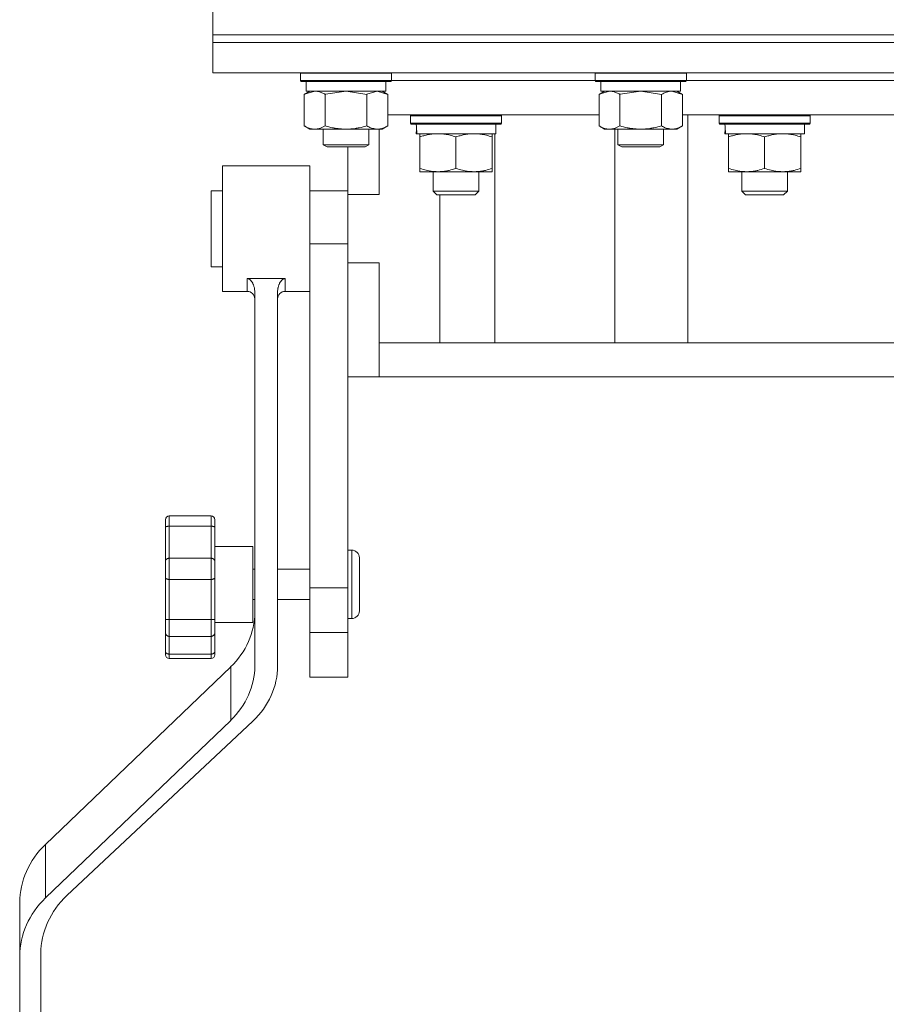
# Model space of a CAD drawing. Units: millimetres. Extents: x 0 to 17380, y -6 to 11880.
# Drawn here: x 11127 to 11355, y 7258 to 7517 of the extents above; entities that cross this region are included whole.
import ezdxf

# ---------------------------------------------------------------- set-up
doc = ezdxf.new("R2010")
doc.units = ezdxf.units.MM
doc.linetypes.add('K5LT_THIN', pattern=[0])
doc.layers.add('R', color=1, linetype='Continuous', true_color=0xff0000)
doc.layers.add('WELDING', color=7, linetype='Continuous', true_color=0xffffff)

msp = doc.modelspace()

# ---------------------------------------------------------------- linework, layer by layer
at = {"layer": 'R', "color": 7, "linetype": 'K5LT_THIN', "lineweight": 18}
for p, q in [((11178.24, 7512.87), (11178.24, 7520.87)), ((11178.24, 7512.87), (11583.24, 7512.87)), ((11178.24, 7510.87), (11178.24, 7512.87)), ((11178.24, 7512.87), (11583.24, 7512.87)), ((11178.24, 7510.87), (11583.24, 7510.87)), ((11178.24, 7510.87), (11178.24, 7502.87)), ((11583.24, 7510.87), (11178.24, 7510.87)), ((11583.24, 7502.87), (11178.24, 7502.87)), ((11201.24, 7502.77), (11201.3, 7502.87)), ((11201.24, 7502.77), (11201.24, 7500.87)), ((11202.84, 7502.77), (11201.24, 7502.77)), ((11225.24, 7502.77), (11202.84, 7502.77)), ((11225.24, 7502.77), (11225.18, 7502.87)), ((11225.24, 7502.77), (11225.24, 7500.87)), ((11278.74, 7502.77), (11278.8, 7502.87)), ((11278.74, 7502.77), (11278.74, 7500.87)), ((11280.34, 7502.77), (11278.74, 7502.77)), ((11302.74, 7502.77), (11280.34, 7502.77)), ((11302.74, 7502.77), (11302.68, 7502.87)), ((11302.74, 7502.77), (11302.74, 7500.87)), ((11201.24, 7500.87), (11201.41, 7500.57)), ((11202.84, 7500.87), (11201.24, 7500.87)), ((11202.99, 7500.57), (11201.41, 7500.57)), ((11202.74, 7500.57), (11202.74, 7498.07)), ((11225.24, 7500.87), (11202.84, 7500.87)), ((11225.06, 7500.57), (11202.99, 7500.57)), ((11223.74, 7500.57), (11223.74, 7498.07)), ((11225.24, 7500.87), (11225.06, 7500.57)), ((11225.24, 7500.87), (11278.74, 7500.87)), ((11225.24, 7500.87), (11278.74, 7500.87)), ((11278.74, 7500.87), (11278.91, 7500.57)), ((11280.34, 7500.87), (11278.74, 7500.87)), ((11280.49, 7500.57), (11278.91, 7500.57)), ((11280.24, 7500.57), (11280.24, 7498.07)), ((11302.74, 7500.87), (11280.34, 7500.87)), ((11302.56, 7500.57), (11280.49, 7500.57)), ((11301.24, 7500.57), (11301.24, 7498.07)), ((11302.74, 7500.87), (11302.56, 7500.57)), ((11302.74, 7500.87), (11458.74, 7500.87)), ((11302.74, 7500.87), (11458.74, 7500.87)), ((11202.27, 7497.22), (11203.74, 7498.07)), ((11202.27, 7497.22), (11202.27, 7488.92)), ((11223.74, 7498.07), (11202.74, 7498.07)), ((11207.75, 7497.22), (11207.75, 7488.92)), ((11218.72, 7497.22), (11218.72, 7488.92)), ((11224.21, 7497.22), (11222.74, 7498.07)), ((11224.21, 7497.22), (11224.21, 7488.92)), ((11279.77, 7497.22), (11281.24, 7498.07)), ((11279.77, 7497.22), (11279.77, 7488.92)), ((11301.24, 7498.07), (11280.24, 7498.07)), ((11285.25, 7497.22), (11285.25, 7488.92)), ((11296.22, 7497.22), (11296.22, 7488.92)), ((11301.71, 7497.22), (11300.24, 7498.07)), ((11301.71, 7497.22), (11301.71, 7488.92)), ((11279.77, 7491.87), (11224.21, 7491.87)), ((11230.16, 7491.57), (11230.33, 7491.87)), ((11230.16, 7489.67), (11230.16, 7491.57)), ((11230.16, 7491.57), (11254.16, 7491.57)), ((11254.16, 7491.57), (11253.98, 7491.87)), ((11254.16, 7489.67), (11254.16, 7491.57)), ((11459.77, 7491.87), (11301.71, 7491.87)), ((11303.13, 7431.87), (11303.13, 7491.87)), ((11311.33, 7491.57), (11311.51, 7491.87)), ((11311.33, 7489.67), (11311.33, 7491.57)), ((11311.33, 7491.57), (11335.33, 7491.57)), ((11335.33, 7491.57), (11335.16, 7491.87)), ((11335.33, 7489.67), (11335.33, 7491.57)), ((11202.27, 7488.92), (11203.74, 7488.07)), ((11224.21, 7488.92), (11222.74, 7488.07)), ((11230.16, 7489.67), (11230.33, 7489.37)), ((11230.16, 7489.67), (11254.16, 7489.67)), ((11230.33, 7489.37), (11253.98, 7489.37)), ((11252.66, 7486.87), (11252.66, 7489.37)), ((11254.16, 7489.67), (11253.98, 7489.37)), ((11279.77, 7488.92), (11281.24, 7488.07)), ((11301.71, 7488.92), (11300.24, 7488.07)), ((11311.33, 7489.67), (11311.51, 7489.37)), ((11311.33, 7489.67), (11335.33, 7489.67)), ((11311.51, 7489.37), (11335.16, 7489.37)), ((11333.83, 7486.87), (11333.83, 7489.37)), ((11335.33, 7489.67), (11335.16, 7489.37)), ((11205.01, 7488.07), (11203.74, 7488.07)), ((11222.74, 7488.07), (11205.01, 7488.07)), ((11207.24, 7488.07), (11207.24, 7483.95)), ((11219.24, 7488.07), (11219.24, 7483.95)), ((11221.99, 7488.07), (11221.99, 7470.87)), ((11231.79, 7487.99), (11231.72, 7486.87)), ((11231.88, 7486.87), (11231.72, 7486.87)), ((11231.88, 7486.87), (11252.66, 7486.87)), ((11232.66, 7486.02), (11232.66, 7486.87)), ((11232.66, 7486.02), (11232.66, 7477.72)), ((11242.16, 7486.02), (11242.16, 7477.72)), ((11251.66, 7486.87), (11251.66, 7486.02)), ((11251.66, 7486.02), (11251.66, 7477.72)), ((11252.39, 7431.87), (11252.39, 7486.87)), ((11282.51, 7488.07), (11281.24, 7488.07)), ((11300.24, 7488.07), (11282.51, 7488.07)), ((11283.96, 7431.87), (11283.96, 7488.07)), ((11284.74, 7488.07), (11284.74, 7483.95)), ((11296.74, 7488.07), (11296.74, 7483.95)), ((11312.97, 7487.99), (11312.9, 7486.87)), ((11313.06, 7486.87), (11312.9, 7486.87)), ((11313.06, 7486.87), (11333.83, 7486.87)), ((11313.83, 7486.02), (11313.83, 7486.87)), ((11313.83, 7486.02), (11313.83, 7477.72)), ((11323.33, 7486.02), (11323.33, 7477.72)), ((11332.83, 7486.87), (11332.83, 7486.02)), ((11332.83, 7486.02), (11332.83, 7477.72)), ((11207.24, 7483.95), (11208.24, 7483.37)), ((11208.04, 7483.95), (11207.24, 7483.95)), ((11219.24, 7483.95), (11208.04, 7483.95)), ((11208.91, 7483.37), (11208.24, 7483.37)), ((11218.24, 7483.37), (11208.91, 7483.37)), ((11213.74, 7483.37), (11213.74, 7470.87)), ((11219.24, 7483.95), (11218.24, 7483.37)), ((11284.74, 7483.95), (11285.74, 7483.37)), ((11285.54, 7483.95), (11284.74, 7483.95)), ((11296.74, 7483.95), (11285.54, 7483.95)), ((11286.41, 7483.37), (11285.74, 7483.37)), ((11295.74, 7483.37), (11286.41, 7483.37)), ((11296.74, 7483.95), (11295.74, 7483.37)), ((11180.74, 7461.87), (11180.74, 7478.37)), ((11203.74, 7478.37), (11180.74, 7478.37)), ((11203.74, 7461.87), (11203.74, 7478.37)), ((11232.66, 7476.87), (11232.66, 7477.72)), ((11251.66, 7476.87), (11232.66, 7476.87)), ((11236.16, 7471.76), (11236.16, 7476.87)), ((11248.16, 7471.76), (11248.16, 7476.87)), ((11251.66, 7477.72), (11251.66, 7476.87)), ((11313.83, 7476.87), (11313.83, 7477.72)), ((11332.83, 7476.87), (11313.83, 7476.87)), ((11317.33, 7471.76), (11317.33, 7476.87)), ((11329.33, 7471.76), (11329.33, 7476.87)), ((11332.83, 7477.72), (11332.83, 7476.87)), ((11177.74, 7471.87), (11177.74, 7466.54)), ((11180.74, 7471.87), (11177.74, 7471.87)), ((11213.74, 7471.87), (11203.74, 7471.87)), ((11213.74, 7470.87), (11213.74, 7457.87)), ((11221.99, 7470.87), (11213.74, 7470.87)), ((11248.16, 7471.76), (11236.16, 7471.76)), ((11236.16, 7471.76), (11237.16, 7470.76)), ((11247.16, 7470.76), (11237.16, 7470.76)), ((11237.89, 7431.87), (11237.89, 7470.76)), ((11248.16, 7471.76), (11247.16, 7470.76)), ((11329.33, 7471.76), (11317.33, 7471.76)), ((11317.33, 7471.76), (11318.33, 7470.76)), ((11328.33, 7470.76), (11318.33, 7470.76)), ((11329.33, 7471.76), (11328.33, 7470.76)), ((11177.74, 7466.54), (11177.74, 7451.87)), ((11180.74, 7445.37), (11180.74, 7461.87)), ((11203.74, 7457.87), (11203.74, 7461.87)), ((11213.74, 7457.87), (11203.74, 7457.87)), ((11203.74, 7367.33), (11203.74, 7457.87)), ((11213.74, 7452.87), (11213.74, 7457.87)), ((11213.74, 7452.87), (11213.74, 7435.97)), ((11221.99, 7452.87), (11213.74, 7452.87)), ((11221.99, 7452.87), (11221.99, 7431.87)), ((11180.74, 7451.87), (11177.74, 7451.87)), ((11203.74, 7445.37), (11203.74, 7450.55)), ((11197.24, 7448.76), (11187.24, 7448.76)), ((11187.24, 7445.37), (11180.74, 7445.37)), ((11189.24, 7346.82), (11189.24, 7445.27)), ((11195.24, 7346.82), (11195.24, 7445.27)), ((11203.74, 7445.37), (11197.24, 7445.37)), ((11203.74, 7435.85), (11203.74, 7445.37)), ((11203.74, 7423.85), (11203.74, 7435.85)), ((11213.74, 7367.33), (11213.74, 7435.97)), ((11221.99, 7422.87), (11221.99, 7431.87)), ((11544.26, 7431.87), (11221.99, 7431.87)), ((11213.74, 7422.87), (11221.99, 7422.87)), ((11545.74, 7422.87), (11221.99, 7422.87)), ((11203.74, 7411.29), (11203.74, 7415.36)), ((11203.74, 7412.35), (11203.74, 7414.82)), ((11203.74, 7413.73), (11203.74, 7414.51)), ((11203.74, 7409.7), (11203.74, 7414.35)), ((11203.74, 7413.92), (11203.74, 7414)), ((11203.74, 7413.8), (11203.74, 7413.92)), ((11203.74, 7413.68), (11203.74, 7413.8)), ((11203.74, 7413.41), (11203.74, 7413.73)), ((11203.74, 7413.53), (11203.74, 7413.68)), ((11203.74, 7412.51), (11203.74, 7413.65)), ((11203.74, 7413.02), (11203.74, 7413.53)), ((11203.74, 7410.75), (11203.74, 7413.41)), ((11203.74, 7409.08), (11203.74, 7413.4)), ((11203.74, 7412.8), (11203.74, 7413.02)), ((11203.74, 7410.46), (11203.74, 7413.01)), ((11203.74, 7410.22), (11203.74, 7412.8)), ((11203.74, 7410.54), (11203.74, 7412.65)), ((11203.74, 7412.04), (11203.74, 7412.49)), ((11203.74, 7412.03), (11203.74, 7412.35)), ((11203.74, 7411.24), (11203.74, 7412.04)), ((11203.74, 7411.57), (11203.74, 7412.03)), ((11203.74, 7411.17), (11203.74, 7411.29)), ((11203.74, 7408.36), (11203.74, 7411.24)), ((11203.74, 7410.63), (11203.74, 7410.75)), ((11203.74, 7410.18), (11203.74, 7410.54)), ((11203.74, 7410.11), (11203.74, 7410.46)), ((11203.74, 7410.09), (11203.74, 7410.22)), ((11203.74, 7409.77), (11203.74, 7410.18)), ((11203.74, 7409.63), (11203.74, 7410.11)), ((11203.74, 7409.35), (11203.74, 7409.77)), ((11203.74, 7409.56), (11203.74, 7409.7)), ((11203.74, 7408.89), (11203.74, 7409.35)), ((11203.74, 7408.93), (11203.74, 7409.08)), ((11203.74, 7408.21), (11203.74, 7408.36)), ((11203.74, 7404.41), (11203.74, 7404.41)), ((11203.74, 7404.38), (11203.74, 7404.41)), ((11203.74, 7404.29), (11203.74, 7404.38)), ((11203.74, 7403.88), (11203.74, 7404.29)), ((11203.74, 7399.54), (11203.74, 7403.88)), ((11203.74, 7402.77), (11203.74, 7403.65)), ((11203.74, 7402.75), (11203.74, 7402.82)), ((11203.74, 7398.43), (11203.74, 7402.77)), ((11203.74, 7402.56), (11203.74, 7402.75)), ((11203.74, 7402.22), (11203.74, 7402.56)), ((11203.74, 7402.23), (11203.74, 7402.31)), ((11203.74, 7402.31), (11203.74, 7402.31)), ((11203.74, 7401.95), (11203.74, 7402.23)), ((11203.74, 7401.79), (11203.74, 7402.22)), ((11203.74, 7401.57), (11203.74, 7401.95)), ((11203.74, 7397.04), (11203.74, 7401.85)), ((11203.74, 7401.29), (11203.74, 7401.79)), ((11203.74, 7401.69), (11203.74, 7401.78)), ((11203.74, 7401.78), (11203.74, 7401.78)), ((11203.74, 7401.5), (11203.74, 7401.69)), ((11203.74, 7400.92), (11203.74, 7401.58)), ((11203.74, 7401.08), (11203.74, 7401.57)), ((11203.74, 7401.26), (11203.74, 7401.5)), ((11203.74, 7400.09), (11203.74, 7401.29)), ((11203.74, 7401.22), (11203.74, 7401.26)), ((11203.74, 7401), (11203.74, 7401.22)), ((11203.74, 7401.09), (11203.74, 7401.09)), ((11203.74, 7401.02), (11203.74, 7401.09)), ((11203.74, 7400.23), (11203.74, 7401.08)), ((11203.74, 7400.82), (11203.74, 7401.02)), ((11203.74, 7400.78), (11203.74, 7401)), ((11203.74, 7400.51), (11203.74, 7400.82)), ((11203.74, 7400.59), (11203.74, 7400.78)), ((11203.74, 7395.8), (11203.74, 7400.61)), ((11203.74, 7400.1), (11203.74, 7400.59)), ((11203.74, 7400.1), (11203.74, 7400.51)), ((11203.74, 7399.45), (11203.74, 7400.2)), ((11203.74, 7399.6), (11203.74, 7400.1)), ((11203.74, 7399.72), (11203.74, 7400.1)), ((11203.74, 7399.13), (11203.74, 7400.09)), ((11203.74, 7399.09), (11203.74, 7399.89)), ((11203.74, 7399.08), (11203.74, 7399.76)), ((11203.74, 7399.55), (11203.74, 7399.72)), ((11203.74, 7399.08), (11203.74, 7399.6)), ((11203.74, 7399.26), (11203.74, 7399.55)), ((11203.74, 7395.11), (11203.74, 7399.45)), ((11203.74, 7399.29), (11203.74, 7399.39)), ((11203.74, 7394.56), (11203.74, 7399.37)), ((11203.74, 7399.19), (11203.74, 7399.29)), ((11203.74, 7399), (11203.74, 7399.26)), ((11203.74, 7399.11), (11203.74, 7399.19)), ((11203.74, 7398.49), (11203.74, 7399.13)), ((11203.74, 7399.04), (11203.74, 7399.11)), ((11203.74, 7398.54), (11203.74, 7399.08)), ((11203.74, 7398.98), (11203.74, 7399.04)), ((11203.74, 7398.72), (11203.74, 7399)), ((11203.74, 7398.87), (11203.74, 7398.98)), ((11203.74, 7398.85), (11203.74, 7398.92)), ((11203.74, 7398.78), (11203.74, 7398.87)), ((11203.74, 7398.52), (11203.74, 7398.85)), ((11203.74, 7398.69), (11203.74, 7398.78)), ((11203.74, 7398.41), (11203.74, 7398.72)), ((11203.74, 7398.61), (11203.74, 7398.69)), ((11203.74, 7398.46), (11203.74, 7398.61)), ((11203.74, 7397.44), (11203.74, 7398.54)), ((11203.74, 7396.23), (11203.74, 7398.53)), ((11203.74, 7398.01), (11203.74, 7398.52)), ((11203.74, 7398.07), (11203.74, 7398.49)), ((11203.74, 7398.31), (11203.74, 7398.46)), ((11203.74, 7398.09), (11203.74, 7398.41)), ((11203.74, 7398.39), (11203.74, 7398.4)), ((11203.74, 7398.26), (11203.74, 7398.39)), ((11203.74, 7398.19), (11203.74, 7398.31)), ((11203.74, 7397.99), (11203.74, 7398.26)), ((11203.74, 7398.1), (11203.74, 7398.19)), ((11203.74, 7398.04), (11203.74, 7398.1)), ((11203.74, 7397.82), (11203.74, 7398.09)), ((11203.74, 7397.97), (11203.74, 7398.07)), ((11203.74, 7397.36), (11203.74, 7398.01)), ((11203.74, 7397.53), (11203.74, 7397.99)), ((11203.74, 7397.9), (11203.74, 7397.97)), ((11203.74, 7397.81), (11203.74, 7397.9)), ((11203.74, 7397.64), (11203.74, 7397.82)), ((11203.74, 7397.49), (11203.74, 7397.79)), ((11203.74, 7396.94), (11203.74, 7397.67)), ((11203.74, 7397.53), (11203.74, 7397.64)), ((11203.74, 7397.51), (11203.74, 7397.53)), ((11203.74, 7397.18), (11203.74, 7397.49)), ((11203.74, 7396.74), (11203.74, 7397.44)), ((11203.74, 7396.43), (11203.74, 7397.36)), ((11203.74, 7396.87), (11203.74, 7397.18)), ((11203.74, 7396.51), (11203.74, 7397.04)), ((11203.74, 7396.55), (11203.74, 7396.87)), ((11203.74, 7396.41), (11203.74, 7396.74)), ((11203.74, 7393.72), (11203.74, 7396.55)), ((11203.74, 7396.41), (11203.74, 7396.51)), ((11203.74, 7395.31), (11203.74, 7396.43)), ((11203.74, 7396.33), (11203.74, 7396.41)), ((11203.74, 7396.4), (11203.74, 7396.41)), ((11203.74, 7395.61), (11203.74, 7396.23)), ((11203.74, 7396.04), (11203.74, 7396.13)), ((11203.74, 7395.78), (11203.74, 7396.04)), ((11203.74, 7394.88), (11203.74, 7395.8)), ((11203.74, 7395.57), (11203.74, 7395.78)), ((11203.74, 7395.14), (11203.74, 7395.61)), ((11203.74, 7395.37), (11203.74, 7395.57)), ((11203.74, 7395.2), (11203.74, 7395.37)), ((11203.74, 7394.57), (11203.74, 7395.31)), ((11203.74, 7394.95), (11203.74, 7395.2)), ((11203.74, 7394.77), (11203.74, 7394.95)), ((11203.74, 7394.72), (11203.74, 7394.77)), ((11203.74, 7394.26), (11203.74, 7394.57)), ((11203.74, 7394.39), (11203.74, 7394.56)), ((11203.74, 7394.18), (11203.74, 7394.26)), ((11203.74, 7393.56), (11203.74, 7393.72)), ((11165.74, 7383.24), (11165.74, 7385.28)), ((11165.74, 7385.11), (11165.74, 7385.28)), ((11165.74, 7384.28), (11165.74, 7385.11)), ((11165.74, 7384.94), (11165.74, 7384.56)), ((11177.74, 7386.28), (11166.74, 7386.28)), ((11177.74, 7386.28), (11166.74, 7386.28)), ((11178.74, 7383.24), (11178.74, 7385.28)), ((11165.74, 7384.44), (11165.74, 7384.28)), ((11165.74, 7374.31), (11165.74, 7383.24)), ((11177.74, 7383.57), (11166.74, 7383.57)), ((11166.74, 7375.15), (11166.74, 7383.57)), ((11177.74, 7375.15), (11177.74, 7383.57)), ((11178.74, 7374.31), (11178.74, 7383.24)), ((11188.74, 7378.28), (11178.74, 7378.28)), ((11213.74, 7377.28), (11214.74, 7377.28)), ((11165.74, 7370.1), (11165.74, 7374.31)), ((11177.74, 7375.15), (11166.74, 7375.15)), ((11166.74, 7369.57), (11166.74, 7375.15)), ((11177.74, 7369.57), (11177.74, 7375.15)), ((11178.74, 7370.1), (11178.74, 7374.31)), ((11216.74, 7375.28), (11216.74, 7368.28)), ((11189.24, 7372.28), (11188.74, 7372.28)), ((11203.74, 7372.28), (11195.24, 7372.28)), ((11165.74, 7358.97), (11165.74, 7370.1)), ((11165.74, 7369.57), (11165.74, 7368.01)), ((11177.74, 7369.57), (11166.74, 7369.57)), ((11166.74, 7359.07), (11166.74, 7369.57)), ((11177.74, 7359.07), (11177.74, 7369.57)), ((11178.74, 7358.97), (11178.74, 7370.1)), ((11178.74, 7370.06), (11178.74, 7368.28)), ((11203.74, 7355.62), (11203.74, 7367.33)), ((11213.74, 7367.33), (11203.74, 7367.33)), ((11213.74, 7355.62), (11213.74, 7367.33)), ((11214.74, 7368.28), (11214.74, 7359.52)), ((11216.74, 7368.28), (11216.74, 7361.28)), ((11189.24, 7364.28), (11188.74, 7364.28)), ((11203.74, 7364.28), (11195.24, 7364.28)), ((11178.74, 7359.57), (11178.74, 7361.29)), ((11203.74, 7363.41), (11203.74, 7363.41)), ((11165.74, 7359.01), (11165.74, 7361.01)), ((11165.74, 7355.59), (11165.74, 7358.97)), ((11177.74, 7359.07), (11166.74, 7359.07)), ((11166.74, 7354.59), (11166.74, 7359.07)), ((11177.74, 7354.59), (11177.74, 7359.07)), ((11178.74, 7355.59), (11178.74, 7358.97)), ((11213.74, 7359.28), (11214.74, 7359.28)), ((11188.74, 7358.28), (11178.74, 7358.28)), ((11165.74, 7350.63), (11165.74, 7355.59)), ((11177.74, 7354.59), (11166.74, 7354.59)), ((11166.74, 7349.92), (11166.74, 7354.59)), ((11177.74, 7349.92), (11177.74, 7354.59)), ((11178.74, 7355.59), (11178.74, 7355.58)), ((11178.74, 7350.63), (11178.74, 7355.59)), ((11203.74, 7343.87), (11203.74, 7355.62)), ((11213.74, 7355.62), (11203.74, 7355.62)), ((11213.74, 7343.87), (11213.74, 7355.62)), ((11165.74, 7349.75), (11165.74, 7350.63)), ((11177.74, 7349.92), (11166.74, 7349.92)), ((11177.74, 7348.75), (11166.74, 7348.75)), ((11178.74, 7349.75), (11178.74, 7350.63)), ((11134.18, 7299.83), (11182.9, 7346.55)), ((11182.9, 7332.47), (11182.9, 7346.55)), ((11203.74, 7343.87), (11213.74, 7343.87)), ((11134.18, 7285.74), (11182.9, 7332.47)), ((11188.73, 7332.31), (11139.85, 7286.39)), ((11134.18, 7285.74), (11134.18, 7299.83)), ((11127.42, 7270.43), (11127.42, 7284.51)), ((11132.98, 7271.09), (11132.98, 7229)), ((11127.42, 7229), (11127.42, 7270.43))]:
    msp.add_line(p, q, dxfattribs=at)
for centre, radius, start, end in [((11187.24, 7443.37), 2, 0, 90), ((11197.24, 7443.37), 2, 90, 179.9544), ((11166.74, 7385.28), 1, 90, 180), ((11166.74, 7385.28), 1, 90, 180), ((11177.74, 7385.28), 1, 1.9845, 90), ((11177.74, 7385.28), 1, 0, 90), ((11214.74, 7375.28), 2, 0, 90), ((11214.74, 7361.28), 2, 270, 0), ((11166.74, 7349.75), 1, 180, 270), ((11177.74, 7349.75), 1, 270, 0)]:
    msp.add_arc(centre, radius, start, end, dxfattribs=at)
for centre, major_axis, ratio, start_param, end_param in [((11242.16, 7491.54), (0, 22.52), 0.466308, 1.667355, 1.779747), ((11323.33, 7491.54), (0, 22.52), 0.466308, 1.667355, 1.779747), ((11165.24, 7360.9), (24, 0), 0.882948, 5.53918, 6.283185), ((11165.24, 7346.82), (24, 0), 0.882948, 5.53918, 6.283185), ((11171.24, 7346.82), (24, 0), 0.882948, 5.528792, 6.283185), ((11153.03, 7284.51), (-25.61, 0), 0.882948, 5.53918, 6.283185), ((11158.28, 7271.09), (-25.3, 0), 0.882948, 5.528792, 6.283185), ((11153.03, 7270.43), (-25.61, 0), 0.882948, 5.53918, 6.283185)]:
    msp.add_ellipse(centre, major_axis=major_axis, ratio=ratio, start_param=start_param, end_param=end_param, dxfattribs=at)
at = {"layer": 'WELDING', "color": 7, "linetype": 'K5LT_THIN', "lineweight": 18}
for p, q in [((11202.29, 7497.23), (11202.27, 7497.22)), ((11205.01, 7498.07), (11202.29, 7497.23)), ((11207.82, 7497.24), (11207.75, 7497.22)), ((11213.24, 7498.07), (11207.82, 7497.24)), ((11218.72, 7497.22), (11213.24, 7498.07)), ((11218.74, 7497.23), (11218.72, 7497.22)), ((11221.46, 7498.07), (11218.74, 7497.23)), ((11224.21, 7497.22), (11221.46, 7498.07)), ((11279.79, 7497.23), (11279.77, 7497.22)), ((11282.51, 7498.07), (11279.79, 7497.23)), ((11285.32, 7497.24), (11285.25, 7497.22)), ((11290.74, 7498.07), (11285.32, 7497.24)), ((11296.22, 7497.22), (11290.74, 7498.07)), ((11301.71, 7497.22), (11298.96, 7498.07)), ((11187.24, 7445.37), (11187.24, 7448.76)), ((11197.24, 7445.37), (11197.24, 7448.76)), ((11189.24, 7443.37), (11189.24, 7443.37)), ((11165.74, 7385.11), (11165.74, 7385.11)), ((11166.74, 7383.57), (11166.74, 7386.28)), ((11166.74, 7386.28), (11166.74, 7386.28)), ((11177.74, 7383.57), (11177.74, 7386.28)), ((11177.74, 7386.28), (11177.74, 7386.28)), ((11165.74, 7384.28), (11165.74, 7384.28)), ((11188.74, 7368.28), (11188.74, 7378.28)), ((11214.74, 7377.28), (11214.74, 7368.28)), ((11188.74, 7358.28), (11188.74, 7368.28)), ((11214.74, 7359.52), (11214.74, 7359.28)), ((11166.74, 7348.75), (11166.74, 7349.92)), ((11177.74, 7348.75), (11177.74, 7349.92))]:
    msp.add_line(p, q, dxfattribs=at)
for points, knots in [([(11207.75, 7497.22), (11207.47, 7497.39), (11207.03, 7497.61), (11206.47, 7497.82), (11206.08, 7497.94), (11205.73, 7498.01), (11205.37, 7498.06), (11205.13, 7498.07), (11205.01, 7498.07)], [0, 0, 0, 0, 2.905563, 4.375924, 5.511195, 6.679161, 7.850161, 9, 9, 9, 9]), ([(11285.25, 7497.22), (11284.97, 7497.39), (11284.53, 7497.61), (11283.97, 7497.82), (11283.58, 7497.94), (11283.23, 7498.01), (11282.87, 7498.06), (11282.63, 7498.07), (11282.51, 7498.07)], [0, 0, 0, 0, 2.905563, 4.375924, 5.511195, 6.679161, 7.850161, 9, 9, 9, 9]), ([(11298.96, 7498.07), (11298.84, 7498.07), (11298.59, 7498.06), (11298.22, 7498.01), (11297.85, 7497.93), (11297.39, 7497.79), (11296.85, 7497.56), (11296.43, 7497.34), (11296.22, 7497.22)], [0, 0, 0, 0, 1.192024, 2.404251, 3.60809, 4.765234, 6.955738, 9, 9, 9, 9]), ([(11202.27, 7488.92), (11202.51, 7488.78), (11202.94, 7488.55), (11203.55, 7488.31), (11204.06, 7488.17), (11204.54, 7488.09), (11204.85, 7488.07), (11205.01, 7488.07)], [0, 0, 0, 0, 2.217775, 3.830428, 5.353122, 6.582558, 8, 8, 8, 8]), ([(11205.01, 7488.07), (11205.17, 7488.07), (11205.44, 7488.09), (11205.82, 7488.15), (11206.1, 7488.21), (11206.51, 7488.33), (11207.04, 7488.54), (11207.51, 7488.78), (11207.75, 7488.92)], [0, 0, 0, 0, 1.548206, 2.616755, 3.724998, 4.291764, 6.613357, 9, 9, 9, 9]), ([(11207.75, 7488.92), (11208.4, 7488.73), (11209.34, 7488.5), (11210.49, 7488.29), (11211.18, 7488.19), (11211.78, 7488.13), (11212.39, 7488.09), (11213, 7488.07), (11213.61, 7488.07), (11214.21, 7488.1), (11214.89, 7488.15), (11215.72, 7488.25), (11217.03, 7488.47), (11218.05, 7488.73), (11218.72, 7488.92)], [0, 0, 0, 0, 2.72415, 3.912285, 4.716446, 5.530362, 6.353984, 7.180289, 7.997717, 8.810544, 9.605533, 10.761675, 12.184093, 15, 15, 15, 15]), ([(11218.72, 7488.92), (11219.05, 7488.73), (11219.52, 7488.5), (11220.09, 7488.29), (11220.43, 7488.19), (11220.74, 7488.13), (11221.04, 7488.09), (11221.34, 7488.07), (11221.65, 7488.07), (11221.95, 7488.1), (11222.29, 7488.15), (11222.7, 7488.25), (11223.36, 7488.47), (11223.87, 7488.73), (11224.21, 7488.92)], [0, 0, 0, 0, 2.72415, 3.912285, 4.716446, 5.530362, 6.353984, 7.180289, 7.997717, 8.810544, 9.605533, 10.761675, 12.184093, 15, 15, 15, 15]), ([(11279.77, 7488.92), (11280.01, 7488.78), (11280.44, 7488.55), (11281.05, 7488.31), (11281.56, 7488.17), (11282.04, 7488.09), (11282.35, 7488.07), (11282.51, 7488.07)], [0, 0, 0, 0, 2.217775, 3.830428, 5.353122, 6.582558, 8, 8, 8, 8]), ([(11282.51, 7488.07), (11282.67, 7488.07), (11282.94, 7488.09), (11283.32, 7488.15), (11283.6, 7488.21), (11284.01, 7488.33), (11284.54, 7488.54), (11285.01, 7488.78), (11285.25, 7488.92)], [0, 0, 0, 0, 1.548206, 2.616755, 3.724998, 4.291764, 6.613357, 9, 9, 9, 9]), ([(11285.25, 7488.92), (11285.9, 7488.73), (11286.84, 7488.5), (11287.99, 7488.29), (11288.68, 7488.19), (11289.28, 7488.13), (11289.89, 7488.09), (11290.5, 7488.07), (11291.11, 7488.07), (11291.71, 7488.1), (11292.39, 7488.15), (11293.22, 7488.25), (11294.53, 7488.47), (11295.55, 7488.73), (11296.22, 7488.92)], [0, 0, 0, 0, 2.72415, 3.912285, 4.716446, 5.530362, 6.353984, 7.180289, 7.997717, 8.810544, 9.605533, 10.761675, 12.184093, 15, 15, 15, 15]), ([(11296.22, 7488.92), (11296.55, 7488.73), (11297.02, 7488.5), (11297.59, 7488.29), (11297.93, 7488.19), (11298.24, 7488.13), (11298.54, 7488.09), (11298.84, 7488.07), (11299.15, 7488.07), (11299.45, 7488.1), (11299.79, 7488.15), (11300.2, 7488.25), (11300.86, 7488.47), (11301.37, 7488.73), (11301.71, 7488.92)], [0, 0, 0, 0, 2.72415, 3.912285, 4.716446, 5.530362, 6.353984, 7.180289, 7.997717, 8.810544, 9.605533, 10.761675, 12.184093, 15, 15, 15, 15]), ([(11237.41, 7486.87), (11237.19, 7486.87), (11236.76, 7486.86), (11236.12, 7486.81), (11235.48, 7486.73), (11234.68, 7486.59), (11233.74, 7486.36), (11233.01, 7486.14), (11232.66, 7486.02)], [0, 0, 0, 0, 1.192024, 2.404251, 3.60809, 4.765234, 6.955738, 9, 9, 9, 9]), ([(11242.16, 7486.02), (11241.66, 7486.19), (11240.9, 7486.41), (11239.93, 7486.62), (11239.26, 7486.74), (11238.64, 7486.81), (11238.02, 7486.86), (11237.61, 7486.87), (11237.41, 7486.87)], [0, 0, 0, 0, 2.905563, 4.375924, 5.511195, 6.679161, 7.850161, 9, 9, 9, 9]), ([(11246.91, 7486.87), (11246.69, 7486.87), (11246.26, 7486.86), (11245.62, 7486.81), (11244.98, 7486.73), (11244.18, 7486.59), (11243.24, 7486.36), (11242.51, 7486.14), (11242.16, 7486.02)], [0, 0, 0, 0, 1.192024, 2.404251, 3.60809, 4.765234, 6.955738, 9, 9, 9, 9]), ([(11251.66, 7486.02), (11251.16, 7486.19), (11250.4, 7486.41), (11249.43, 7486.62), (11248.76, 7486.74), (11248.14, 7486.81), (11247.52, 7486.86), (11247.11, 7486.87), (11246.91, 7486.87)], [0, 0, 0, 0, 2.905563, 4.375924, 5.511195, 6.679161, 7.850161, 9, 9, 9, 9]), ([(11318.58, 7486.87), (11318.37, 7486.87), (11317.94, 7486.86), (11317.29, 7486.81), (11316.66, 7486.73), (11315.86, 7486.59), (11314.92, 7486.36), (11314.19, 7486.14), (11313.83, 7486.02)], [0, 0, 0, 0, 1.192024, 2.404251, 3.60809, 4.765234, 6.955738, 9, 9, 9, 9]), ([(11323.33, 7486.02), (11322.84, 7486.19), (11322.08, 7486.41), (11321.11, 7486.62), (11320.44, 7486.74), (11319.82, 7486.81), (11319.2, 7486.86), (11318.79, 7486.87), (11318.58, 7486.87)], [0, 0, 0, 0, 2.905563, 4.375924, 5.511195, 6.679161, 7.850161, 9, 9, 9, 9]), ([(11328.08, 7486.87), (11327.87, 7486.87), (11327.44, 7486.86), (11326.79, 7486.81), (11326.16, 7486.73), (11325.36, 7486.59), (11324.42, 7486.36), (11323.69, 7486.14), (11323.33, 7486.02)], [0, 0, 0, 0, 1.192024, 2.404251, 3.60809, 4.765234, 6.955738, 9, 9, 9, 9]), ([(11332.83, 7486.02), (11332.34, 7486.19), (11331.58, 7486.41), (11330.61, 7486.62), (11329.94, 7486.74), (11329.32, 7486.81), (11328.7, 7486.86), (11328.29, 7486.87), (11328.08, 7486.87)], [0, 0, 0, 0, 2.905563, 4.375924, 5.511195, 6.679161, 7.850161, 9, 9, 9, 9]), ([(11232.66, 7477.72), (11233.22, 7477.53), (11234.03, 7477.3), (11235.03, 7477.09), (11235.62, 7476.99), (11236.14, 7476.93), (11236.67, 7476.89), (11237.2, 7476.87), (11237.72, 7476.87), (11238.24, 7476.9), (11238.84, 7476.95), (11239.55, 7477.05), (11240.69, 7477.27), (11241.58, 7477.53), (11242.16, 7477.72)], [0, 0, 0, 0, 2.72415, 3.912285, 4.716446, 5.530362, 6.353984, 7.180289, 7.997717, 8.810544, 9.605533, 10.761675, 12.184093, 15, 15, 15, 15]), ([(11242.16, 7477.72), (11242.72, 7477.53), (11243.53, 7477.3), (11244.53, 7477.09), (11245.12, 7476.99), (11245.64, 7476.93), (11246.17, 7476.89), (11246.7, 7476.87), (11247.22, 7476.87), (11247.74, 7476.9), (11248.34, 7476.95), (11249.05, 7477.05), (11250.19, 7477.27), (11251.08, 7477.53), (11251.66, 7477.72)], [0, 0, 0, 0, 2.72415, 3.912285, 4.716446, 5.530362, 6.353984, 7.180289, 7.997717, 8.810544, 9.605533, 10.761675, 12.184093, 15, 15, 15, 15]), ([(11313.83, 7477.72), (11314.39, 7477.53), (11315.21, 7477.3), (11316.21, 7477.09), (11316.8, 7476.99), (11317.32, 7476.93), (11317.85, 7476.89), (11318.38, 7476.87), (11318.9, 7476.87), (11319.42, 7476.9), (11320.01, 7476.95), (11320.73, 7477.05), (11321.87, 7477.27), (11322.76, 7477.53), (11323.33, 7477.72)], [0, 0, 0, 0, 2.72415, 3.912285, 4.716446, 5.530362, 6.353984, 7.180289, 7.997717, 8.810544, 9.605533, 10.761675, 12.184093, 15, 15, 15, 15]), ([(11323.33, 7477.72), (11323.89, 7477.53), (11324.71, 7477.3), (11325.71, 7477.09), (11326.3, 7476.99), (11326.82, 7476.93), (11327.35, 7476.89), (11327.88, 7476.87), (11328.4, 7476.87), (11328.92, 7476.9), (11329.51, 7476.95), (11330.23, 7477.05), (11331.37, 7477.27), (11332.26, 7477.53), (11332.83, 7477.72)], [0, 0, 0, 0, 2.72415, 3.912285, 4.716446, 5.530362, 6.353984, 7.180289, 7.997717, 8.810544, 9.605533, 10.761675, 12.184093, 15, 15, 15, 15]), ([(11189.24, 7445.27), (11189.24, 7445.45), (11189.22, 7445.75), (11189.17, 7446.1), (11189.11, 7446.39), (11189.04, 7446.67), (11188.94, 7446.97), (11188.83, 7447.25), (11188.72, 7447.47), (11188.61, 7447.68), (11188.53, 7447.82), (11188.44, 7447.96), (11188.34, 7448.09), (11188.24, 7448.21), (11188.15, 7448.3), (11188.06, 7448.39), (11187.95, 7448.49), (11187.83, 7448.58), (11187.73, 7448.63), (11187.61, 7448.69), (11187.45, 7448.74), (11187.31, 7448.76), (11187.24, 7448.76)], [0, 0, 0, 0, 2.923006, 5.068783, 5.767819, 7.813437, 9.727839, 10.932263, 12.647423, 13.691257, 14.641392, 15.220166, 16.391835, 17.262389, 17.65548, 18.347252, 19.243533, 19.978856, 20.569729, 20.992584, 21.925869, 23, 23, 23, 23]), ([(11195.24, 7445.27), (11195.24, 7445.45), (11195.26, 7445.75), (11195.31, 7446.1), (11195.37, 7446.39), (11195.44, 7446.67), (11195.54, 7446.97), (11195.65, 7447.25), (11195.75, 7447.47), (11195.86, 7447.68), (11195.94, 7447.82), (11196.04, 7447.96), (11196.14, 7448.09), (11196.24, 7448.21), (11196.32, 7448.3), (11196.41, 7448.39), (11196.53, 7448.49), (11196.65, 7448.58), (11196.75, 7448.63), (11196.87, 7448.69), (11197.03, 7448.74), (11197.16, 7448.76), (11197.24, 7448.76)], [0, 0, 0, 0, 2.923006, 5.068783, 5.767819, 7.813437, 9.727839, 10.932263, 12.647423, 13.691257, 14.641392, 15.220166, 16.391835, 17.262389, 17.65548, 18.347252, 19.243533, 19.978856, 20.569729, 20.992584, 21.925869, 23, 23, 23, 23]), ([(11166.74, 7383.57), (11166.67, 7383.57), (11166.54, 7383.57), (11166.37, 7383.55), (11166.22, 7383.53), (11166.09, 7383.5), (11165.97, 7383.46), (11165.88, 7383.41), (11165.8, 7383.36), (11165.76, 7383.31), (11165.74, 7383.27), (11165.74, 7383.25), (11165.74, 7383.24)], [0, 0, 0, 0, 1.673272, 3.133808, 4.435466, 5.779775, 7.156553, 8.519618, 9.880212, 11.222557, 12.262498, 13, 13, 13, 13]), ([(11177.74, 7383.57), (11177.8, 7383.57), (11177.93, 7383.57), (11178.1, 7383.55), (11178.25, 7383.53), (11178.38, 7383.5), (11178.5, 7383.46), (11178.6, 7383.41), (11178.67, 7383.36), (11178.72, 7383.31), (11178.73, 7383.27), (11178.74, 7383.25), (11178.74, 7383.24)], [0, 0, 0, 0, 1.673272, 3.133808, 4.435466, 5.779775, 7.156553, 8.519618, 9.880212, 11.222557, 12.262498, 13, 13, 13, 13]), ([(11166.74, 7375.15), (11166.67, 7375.15), (11166.54, 7375.14), (11166.37, 7375.1), (11166.22, 7375.03), (11166.08, 7374.95), (11165.97, 7374.85), (11165.87, 7374.74), (11165.8, 7374.61), (11165.75, 7374.47), (11165.74, 7374.37), (11165.74, 7374.31)], [0, 0, 0, 0, 1.564373, 2.928673, 4.145149, 5.393683, 6.678707, 7.947744, 9.220331, 10.473478, 12, 12, 12, 12]), ([(11177.74, 7375.15), (11177.81, 7375.15), (11177.93, 7375.14), (11178.11, 7375.1), (11178.26, 7375.03), (11178.39, 7374.95), (11178.51, 7374.85), (11178.6, 7374.74), (11178.68, 7374.61), (11178.73, 7374.47), (11178.74, 7374.37), (11178.74, 7374.31)], [0, 0, 0, 0, 1.564373, 2.928673, 4.145149, 5.393683, 6.678707, 7.947744, 9.220331, 10.473478, 12, 12, 12, 12]), ([(11166.74, 7369.57), (11166.67, 7369.57), (11166.54, 7369.58), (11166.37, 7369.6), (11166.22, 7369.64), (11166.09, 7369.69), (11165.97, 7369.75), (11165.88, 7369.82), (11165.8, 7369.9), (11165.76, 7369.98), (11165.74, 7370.04), (11165.74, 7370.08), (11165.74, 7370.1)], [0, 0, 0, 0, 1.673272, 3.133809, 4.435467, 5.779776, 7.156553, 8.519618, 9.880211, 11.222556, 12.262496, 13, 13, 13, 13]), ([(11177.74, 7369.57), (11177.8, 7369.57), (11177.93, 7369.58), (11178.1, 7369.6), (11178.25, 7369.64), (11178.38, 7369.69), (11178.5, 7369.75), (11178.6, 7369.82), (11178.67, 7369.9), (11178.72, 7369.98), (11178.73, 7370.04), (11178.74, 7370.08), (11178.74, 7370.1)], [0, 0, 0, 0, 1.673272, 3.133809, 4.435467, 5.779776, 7.156553, 8.519618, 9.880211, 11.222556, 12.262496, 13, 13, 13, 13]), ([(11166.74, 7359.07), (11166.67, 7359.07), (11166.54, 7359.07), (11166.37, 7359.06), (11166.22, 7359.06), (11166.08, 7359.05), (11165.97, 7359.03), (11165.87, 7359.02), (11165.8, 7359), (11165.75, 7358.99), (11165.74, 7358.97), (11165.74, 7358.97)], [0, 0, 0, 0, 1.564375, 2.928676, 4.145153, 5.393687, 6.678712, 7.947749, 9.220336, 10.473482, 12, 12, 12, 12]), ([(11177.74, 7359.07), (11177.81, 7359.07), (11177.93, 7359.07), (11178.11, 7359.06), (11178.26, 7359.06), (11178.39, 7359.05), (11178.51, 7359.03), (11178.6, 7359.02), (11178.68, 7359), (11178.73, 7358.99), (11178.74, 7358.97), (11178.74, 7358.97)], [0, 0, 0, 0, 1.564375, 2.928676, 4.145153, 5.393687, 6.678712, 7.947749, 9.220336, 10.473482, 12, 12, 12, 12]), ([(11166.74, 7354.59), (11166.67, 7354.59), (11166.54, 7354.61), (11166.37, 7354.66), (11166.22, 7354.73), (11166.09, 7354.82), (11165.97, 7354.94), (11165.88, 7355.07), (11165.8, 7355.22), (11165.76, 7355.36), (11165.74, 7355.48), (11165.74, 7355.56), (11165.74, 7355.59)], [0, 0, 0, 0, 1.673272, 3.133809, 4.435467, 5.779776, 7.156553, 8.519618, 9.880211, 11.222557, 12.262497, 13, 13, 13, 13]), ([(11177.74, 7354.59), (11177.8, 7354.59), (11177.93, 7354.61), (11178.1, 7354.66), (11178.25, 7354.73), (11178.38, 7354.82), (11178.5, 7354.94), (11178.6, 7355.07), (11178.67, 7355.22), (11178.72, 7355.36), (11178.73, 7355.48), (11178.74, 7355.56), (11178.74, 7355.59)], [0, 0, 0, 0, 1.673273, 3.13381, 4.435469, 5.779778, 7.156556, 8.519622, 9.880216, 11.222562, 12.262503, 13, 13, 13, 13]), ([(11166.74, 7349.92), (11166.67, 7349.92), (11166.54, 7349.93), (11166.37, 7349.97), (11166.22, 7350.02), (11166.08, 7350.09), (11165.97, 7350.17), (11165.87, 7350.27), (11165.8, 7350.38), (11165.75, 7350.5), (11165.74, 7350.58), (11165.74, 7350.63)], [0, 0, 0, 0, 1.564375, 2.928676, 4.145153, 5.393687, 6.678712, 7.947749, 9.220336, 10.473482, 12, 12, 12, 12]), ([(11177.74, 7349.92), (11177.81, 7349.92), (11177.93, 7349.93), (11178.11, 7349.97), (11178.26, 7350.02), (11178.39, 7350.09), (11178.51, 7350.17), (11178.6, 7350.27), (11178.68, 7350.38), (11178.73, 7350.5), (11178.74, 7350.58), (11178.74, 7350.63)], [0, 0, 0, 0, 1.564375, 2.928676, 4.145153, 5.393687, 6.678712, 7.947749, 9.220336, 10.473482, 12, 12, 12, 12])]:
    msp.add_open_spline(points, degree=3, knots=knots, dxfattribs=at)

doc.saveas('drawing.dxf')
